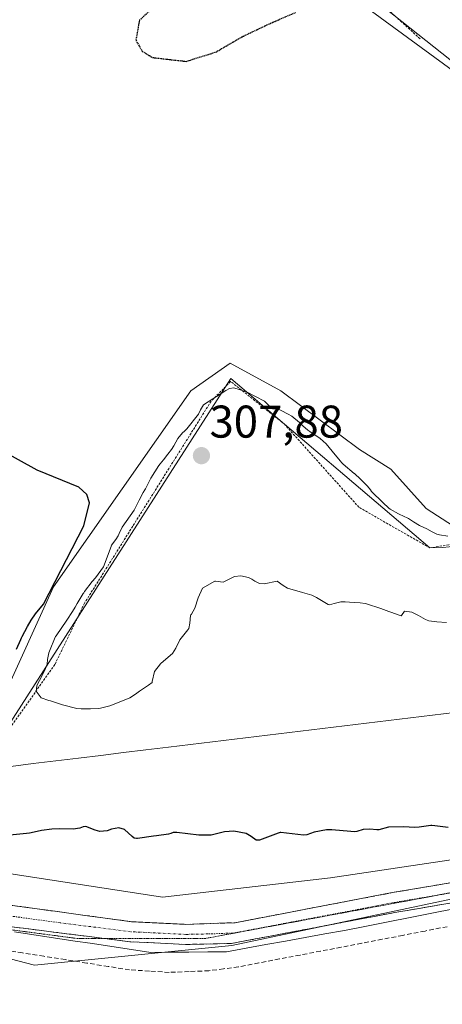
# Model space of a CAD drawing. Units: metres. Extents: x 604623 to 608093, y 4689889 to 4692255.
# Drawn here: x 605432 to 605524, y 4690177 to 4690392 of the extents above; entities that cross this region are included whole.
import ezdxf
from ezdxf.enums import TextEntityAlignment as Align

# ---------------------------------------------------------------- set-up
doc = ezdxf.new("R2010")
doc.units = ezdxf.units.M
doc.header["$MEASUREMENT"] = 0
for name, pattern in [('TRAZO_Y_PUNTO', [1, 0.5, -0.25, 0, -0.25]), ('TRAZOS', [0.75, 0.5, -0.25]), ('TRAZOS2', [0.375, 0.25, -0.125]), ('TRAZOSX2', [1.5, 1, -0.5])]:
    doc.linetypes.add(name, pattern=pattern)
for name, color, linetype, lineweight in [('Camino', 19, 'TRAZOSX2', 0), ('Camino Cxs', 19, 'Continuous', 0), ('Camino eje', 19, 'TRAZO_Y_PUNTO', 0), ('Carátula', 7, 'Continuous', 5), ('Corriente artificial lineal', 5, 'TRAZOSX2', 13), ('Cultivos herbáceos CxS', 92, 'Continuous', 0), ('Curva de nivel maestra', 36, 'Continuous', 30), ('Curva de nivel maestra depresión', 36, 'TRAZOS2', 30), ('Curva de nivel normal', 36, 'Continuous', 0), ('Escarpado lineal', 39, 'TRAZOS', 0), ('Explotación a cielo abierto', 254, 'Continuous', 0), ('Explotación a cielo abierto Cxs', 254, 'Continuous', 0), ('Pastizal CxS', 92, 'Continuous', 0), ('Punto de cota en terreno', 7, 'Continuous', 0), ('Rótulo de punto de cota en terreno', 19, 'Continuous', 0), ('Vía pecuaria', 92, 'Continuous', 13), ('Vía pecuaria CxS', 92, 'Continuous', 13), ('Vía pecuaria eje', 92, 'TRAZOS2', 0)]:
    doc.layers.add(name, color=color, linetype=linetype, lineweight=lineweight)
doc.styles.add('Arial', font='txt', dxfattribs={"height": 0.2})

# ---------------------------------------------------------------- blocks, each defined once
blk = doc.blocks.new('*U164')
at = {"layer": 'Curva de nivel maestra', "color": 36, "linetype": 'Continuous', "lineweight": 30}
for points in [[(605525.28, 4690215.79, 300), (605522.37, 4690216.13, 300), (605521.73, 4690216.21, 300), (605521.49, 4690216.21, 300), (605518.98, 4690215.83, 300), (605517.93, 4690215.8, 300), (605515.62, 4690215.92, 300), (605512.28, 4690215.88, 300), (605510.12, 4690215.29, 300), (605509.72, 4690215.24, 300), (605508.17, 4690215.44, 300), (605506.75, 4690215.33, 300), (605505.36, 4690214.91, 300), (605504.82, 4690214.84, 300), (605504, 4690214.92, 300), (605499.88, 4690215.27, 300), (605498.72, 4690215.26, 300), (605495.98, 4690214.76, 300), (605494.42, 4690214.18, 300), (605493.66, 4690214.09, 300), (605488.7, 4690214.69, 300), (605488.61, 4690214.69, 300), (605488.18, 4690214.53, 300), (605484.06, 4690213.02, 300), (605483.36, 4690213.05, 300), (605482.27, 4690213.81, 300), (605481.13, 4690214.5, 300), (605478.45, 4690214.97, 300), (605476.45, 4690214.83, 300), (605473.79, 4690214.17, 300), (605473.54, 4690214.12, 300), (605470.82, 4690214.09, 300), (605466.03, 4690214.71, 300), (605465.23, 4690214.71, 300), (605464.72, 4690214.49, 300), (605464.2, 4690214.3, 300), (605461.56, 4690213.94, 300), (605460.88, 4690213.87, 300), (605457.39, 4690213.4, 300), (605457.22, 4690213.38, 300), (605456.69, 4690213.47, 300), (605456.26, 4690213.79, 300), (605454.56, 4690215.32, 300), (605453.35, 4690215.71, 300), (605451.77, 4690215.4, 300), (605450.78, 4690215.07, 300), (605449.18, 4690214.93, 300), (605448.17, 4690215.22, 300), (605446.1, 4690215.98, 300), (605445.52, 4690215.91, 300), (605444.84, 4690215.61, 300), (605443.33, 4690215.4, 300), (605440.37, 4690215.46, 300), (605438.71, 4690215.43, 300), (605436.48, 4690215.13, 300), (605434.17, 4690214.63, 300), (605433.84, 4690214.57, 300), (605433.19, 4690214.49, 300), (605427.27, 4690213.9, 300)], [(605431.01, 4690254.75, 300), (605431.92, 4690256.85, 300), (605432.09, 4690257.19, 300), (605432.25, 4690257.48, 300), (605433.4, 4690259.7, 300), (605434.18, 4690261.06, 300), (605435.17, 4690262.45, 300), (605436.87, 4690264.55, 300), (605445.7, 4690281.64, 300), (605446.96, 4690286.72, 300), (605446.35, 4690288.5, 300), (605444.58, 4690290.09, 300), (605435.47, 4690293.8, 300), (605427.3, 4690298.31, 300)]]:
    blk.add_polyline3d(points, dxfattribs=at)
blk = doc.blocks.new('5PATER')
at = {"layer": 'Carátula', "linetype": 'Continuous', "lineweight": 5}
h = blk.add_hatch(color=250, dxfattribs=at)
edge = h.paths.add_edge_path()
edge.add_ellipse((0, 0.01), major_axis=(-1.33, -1.34), ratio=0.999422, start_angle=0, end_angle=360)

msp = doc.modelspace()

# ---------------------------------------------------------------- linework, layer by layer
at = {"layer": 'Camino', "color": 19, "linetype": 'TRAZOSX2', "lineweight": 0}
for points in [[(605328.42, 4690221.74), (605331.91, 4690222), (605334.44, 4690221.74), (605342.06, 4690219.87), (605348.93, 4690217.71), (605362.96, 4690212.37), (605372.39, 4690209.28), (605380.37, 4690207.11), (605396.63, 4690203.67), (605405.78, 4690202.08), (605456.12, 4690195.2), (605467.97, 4690194.62), (605478.75, 4690194.99), (605513.09, 4690201.55), (605552.04, 4690208.17), (605591.52, 4690217.26), (605610.71, 4690221.3), (605625.62, 4690225.15), (605639.84, 4690229.92), (605662.05, 4690235.94), (605667.42, 4690237.6)], [(605616.72, 4690218.33), (605611.71, 4690217.04), (605591.88, 4690212.86), (605552.9, 4690203.88), (605513.62, 4690197.21), (605477.93, 4690190.45), (605467.93, 4690190.24), (605455.71, 4690190.84), (605450.4, 4690191.51)], [(605450.4, 4690191.51), (605424.86, 4690194.74), (605395.8, 4690199.38), (605379.35, 4690202.86), (605371.14, 4690205.1), (605361.5, 4690208.25), (605345.66, 4690214.2), (605333.69, 4690217.43), (605329.2, 4690217.42), (605325.06, 4690216.2), (605324.71, 4690216)]]:
    msp.add_lwpolyline(points, dxfattribs=at)
at = {"layer": 'Camino Cxs', "color": 19, "linetype": 'Continuous', "lineweight": 0}
for points in [[(605428.66, 4690198.95, 297.51), (605433.24, 4690198.33, 297.62), (605437.81, 4690197.7, 297.55), (605442.39, 4690197.08, 297.5), (605446.97, 4690196.45, 297.63), (605451.54, 4690195.83, 297.68), (605456.12, 4690195.2, 297.6), (605460.07, 4690195.01, 297.71), (605464.02, 4690194.81, 297.68), (605467.97, 4690194.62, 297.64), (605471.56, 4690194.74, 297.67), (605475.16, 4690194.87, 297.52), (605478.75, 4690194.99, 297.34), (605483.66, 4690195.93, 297.47), (605488.56, 4690196.86, 297.64), (605493.47, 4690197.8, 297.42), (605498.37, 4690198.74, 297.49), (605503.28, 4690199.68, 297.62), (605508.18, 4690200.61, 297.65), (605513.09, 4690201.55, 297.48), (605517.96, 4690202.38, 297.52), (605522.83, 4690203.21, 297.55), (605527.7, 4690204.03, 297.61)], [(605528.35, 4690199.71, 297.43), (605523.44, 4690198.88, 297.41), (605518.53, 4690198.04, 297.36), (605513.62, 4690197.21, 297.29), (605509.16, 4690196.37, 297.38), (605504.7, 4690195.52, 297.4), (605500.24, 4690194.68, 297.33), (605500.24, 4690194.68, 297.33), (605495.78, 4690193.83, 297.39), (605491.31, 4690192.99, 297.43), (605486.85, 4690192.14, 297.68), (605482.39, 4690191.3, 297.34), (605477.93, 4690190.45, 297.3), (605474.6, 4690190.38, 297.33), (605471.26, 4690190.31, 297.36), (605467.93, 4690190.24, 297.3), (605463.86, 4690190.44, 297.34), (605459.78, 4690190.64, 297.4), (605455.71, 4690190.84, 297.45), (605451.3, 4690191.4, 297.63), (605446.9, 4690191.95, 297.46), (605442.49, 4690192.51, 297.55), (605438.08, 4690193.07, 297.64), (605433.67, 4690193.63, 297.75), (605429.27, 4690194.18, 297.6)]]:
    msp.add_polyline3d(points, dxfattribs=at)
at = {"layer": 'Camino eje', "color": 19, "linetype": 'TRAZO_Y_PUNTO', "lineweight": 0}
for points in [[(605580.51, 4690212.48), (605571.96, 4690210.52), (605552.47, 4690206.03), (605533, 4690202.72), (605523.76, 4690201.15)], [(605523.76, 4690201.15), (605513.36, 4690199.38), (605496.19, 4690196.1), (605478.34, 4690192.72), (605472.95, 4690192.54), (605467.95, 4690192.43), (605455.92, 4690193.02), (605440.49, 4690194.97), (605415.32, 4690198.41)]]:
    msp.add_lwpolyline(points, dxfattribs=at)
at = {"layer": 'Corriente artificial lineal', "color": 5, "linetype": 'TRAZOSX2', "lineweight": 13}
msp.add_polyline3d([(605525.08, 4690194.12, 297.35), (605520.23, 4690193.17, 297.59), (605515.38, 4690192.22, 297.39), (605510.89, 4690191.36, 297.21), (605506.4, 4690190.5, 297.14), (605501.91, 4690189.64, 297.37), (605497.42, 4690188.78, 297.23), (605492.93, 4690187.92, 297.34), (605488.44, 4690187.06, 297.41), (605483.95, 4690186.2, 297.37), (605479.46, 4690185.34, 297.19), (605476.24, 4690184.92, 296.99), (605473.02, 4690184.49, 296.96), (605468.69, 4690184.32, 297), (605464.35, 4690184.14, 297.13), (605460.03, 4690184.42, 297.4), (605455.7, 4690184.69, 297.66), (605451.02, 4690185.43, 297.35), (605446.33, 4690186.17, 297.45), (605441.65, 4690186.92, 297.12), (605436.97, 4690187.66, 297.19), (605432.29, 4690188.4, 297.57), (605427.6, 4690189.14, 297.3)], dxfattribs=at)
at = {"layer": 'Cultivos herbáceos CxS', "color": 92, "linetype": 'Continuous', "lineweight": 0}
for points in [[(605408.58, 4690192.55, 296.57), (605412.55, 4690210.13, 298.19), (605439.09, 4690268.36, 301.63), (605469.07, 4690311.17, 304.12), (605477.63, 4690317.17, 304.06), (605488.76, 4690311.17, 304.25), (605505.89, 4690298.33, 303.96), (605512.74, 4690294.05, 303.62), (605520.45, 4690285.48, 304.78), (605532.44, 4690277.77, 307.02), (605544.42, 4690286.34, 306.31), (605549.56, 4690296.61, 306.23), (605562.41, 4690317.17, 304.57), (605576.11, 4690320.59, 304.21), (605590.67, 4690322.3, 303.94), (605600.94, 4690330.01, 301.65), (605582.96, 4690338.57, 301.02), (605564.12, 4690353.13, 300.6), (605461.36, 4690434.49, 301.15)], [(605461.36, 4690434.49, 301.15), (605564.12, 4690353.13, 300.6), (605582.96, 4690338.57, 301.02), (605600.94, 4690330.01, 301.65), (605590.67, 4690322.3, 303.94), (605576.11, 4690320.59, 304.21), (605562.41, 4690317.17, 304.57), (605549.56, 4690296.61, 306.23), (605544.42, 4690286.34, 306.31), (605532.44, 4690277.77, 307.02), (605520.45, 4690285.48, 304.78), (605512.74, 4690294.05, 303.62), (605505.89, 4690298.33, 303.96), (605488.76, 4690311.17, 304.25), (605477.63, 4690317.17, 304.06), (605469.07, 4690311.17, 304.12), (605439.09, 4690268.36, 301.63), (605412.55, 4690210.13, 298.19)], [(605867.26, 4689908.05, 297.14), (605310.8, 4689899.59, 296.18), (605310.8, 4689899.59, 296.18), (605312.76, 4689935.52, 296.29), (605314.71, 4690033.1, 296.27), (605315.15, 4690125.26, 296.82), (605311.75, 4690174.15, 296.78), (605309.8, 4690216.11, 297.35), (605321.31, 4690215.17, 296.97), (605331.7, 4690212.48, 296.53), (605344.04, 4690209.28, 296.69), (605371.68, 4690202.11, 296.97), (605408.58, 4690192.55, 296.57), (605434.91, 4690185.72, 296.52), (605478.01, 4690189.99, 297.03), (605592.73, 4690214.23, 297.21), (605639.58, 4690224.14, 297.43), (605647.54, 4690222.28, 297.32), (605652.31, 4690221.17, 297.28), (605661.33, 4690219.06, 297.4), (605685.99, 4690213.3, 297.63)], [(605408.58, 4690192.55, 296.57), (605434.91, 4690185.72, 296.52), (605478.01, 4690189.99, 297.03), (605592.73, 4690214.23, 297.21), (605639.58, 4690224.14, 297.43), (605647.54, 4690222.28, 297.32), (605652.31, 4690221.17, 297.28), (605661.33, 4690219.06, 297.4), (605685.99, 4690213.3, 297.63), (605704.2, 4690209.05, 297.47), (605725.14, 4690204.16, 297.56), (605729.26, 4690212.08, 297.62)]]:
    msp.add_polyline3d(points, dxfattribs=at)
at = {"layer": 'Curva de nivel maestra depresión', "color": 36, "linetype": 'TRAZOS2', "lineweight": 30}
msp.add_polyline3d([(605461.08, 4690395.06, 300), (605457.84, 4690392.1, 300), (605457.06, 4690387.73, 300), (605458.45, 4690385.36, 300), (605460.71, 4690383.96, 300), (605468.02, 4690383.12, 300), (605474.51, 4690385.15, 300), (605480.26, 4690388.5, 300), (605486.4, 4690391.41, 300), (605491.98, 4690393.82, 300)], dxfattribs=at)
at = {"layer": 'Curva de nivel normal', "color": 36, "linetype": 'Continuous', "lineweight": 0}
for points in [[(605525.23, 4690279.45, 305), (605523.38, 4690279.67, 305), (605522.84, 4690279.84, 305), (605521.78, 4690280.39, 305), (605520.6, 4690281.02, 305), (605519.05, 4690281.76, 305), (605517.71, 4690282.54, 305), (605516.62, 4690283.3, 305), (605515.41, 4690283.84, 305), (605514.74, 4690284.16, 305), (605514.45, 4690284.32, 305), (605512.6, 4690285.28, 305), (605512.31, 4690285.5, 305), (605511.04, 4690286.75, 305), (605508.57, 4690289.2, 305), (605508.32, 4690289.5, 305), (605507.7, 4690290.3, 305), (605506.1, 4690291.97, 305), (605504.9, 4690293.04, 305), (605504.88, 4690293.06, 305), (605504.84, 4690293.08, 305), (605504.78, 4690293.12, 305), (605502.38, 4690295.12, 305), (605502.07, 4690295.43, 305), (605501.67, 4690295.9, 305), (605499.95, 4690297.99, 305), (605498.6, 4690299.55, 305), (605497.3, 4690300.74, 305), (605495.09, 4690302.24, 305), (605494.64, 4690302.54, 305), (605493.52, 4690303.53, 305), (605492.79, 4690304.22, 305), (605491.1, 4690305.59, 305), (605490.36, 4690306.04, 305), (605488.81, 4690306.89, 305), (605488.5, 4690307.03, 305), (605488.21, 4690307.09, 305), (605486.88, 4690307.21, 305), (605486.63, 4690307.35, 305), (605486.22, 4690307.91, 305), (605485.13, 4690308.92, 305), (605481.2, 4690310.96, 305), (605478.45, 4690311.83, 305), (605477.49, 4690311.68, 305), (605476.73, 4690311.21, 305), (605471.84, 4690308.12, 305), (605471.2, 4690307.03, 305), (605470.75, 4690306.03, 305), (605468.17, 4690302.86, 305), (605467.66, 4690302.38, 305), (605467.23, 4690301.97, 305), (605466.26, 4690300.74, 305), (605465.36, 4690299.15, 305), (605464.83, 4690298.32, 305), (605464.08, 4690297.33, 305), (605463.13, 4690296.08, 305), (605462.37, 4690295.18, 305), (605462.09, 4690294.84, 305), (605460.36, 4690292.08, 305), (605459.17, 4690289.78, 305), (605459.01, 4690289.5, 305), (605458.65, 4690288.94, 305), (605457.75, 4690287.31, 305), (605456.72, 4690285.12, 305), (605456.69, 4690285.08, 305), (605454.1, 4690281.41, 305), (605453.42, 4690280, 305), (605453.18, 4690279.49, 305), (605452.68, 4690278.71, 305), (605451.77, 4690277.42, 305), (605451.69, 4690277.28, 305), (605451.64, 4690277.18, 305), (605450, 4690272.75, 305), (605448.27, 4690270.32, 305), (605447.51, 4690269.5, 305), (605445.86, 4690267.32, 305), (605445.69, 4690267.06, 305), (605445.57, 4690266.87, 305), (605444.26, 4690264.68, 305)], [(605444.26, 4690264.68, 305), (605443.78, 4690263.93, 305), (605443.2, 4690262.99, 305), (605441.99, 4690261.04, 305), (605439.66, 4690257.66, 305), (605439.53, 4690257.48, 305), (605439.46, 4690257.36, 305), (605438.17, 4690254.32, 305), (605438.03, 4690253.94, 305), (605437.75, 4690252.5, 305), (605437.65, 4690251.49, 305), (605437.35, 4690250.54, 305), (605436.49, 4690248.82, 305), (605435.51, 4690246.94, 305), (605435.45, 4690246.76, 305), (605435.29, 4690245.53, 305), (605436.39, 4690244.1, 305), (605438.08, 4690243.54, 305), (605438.39, 4690243.47, 305), (605439.09, 4690243.26, 305), (605441.05, 4690242.55, 305), (605444.15, 4690241.8, 305), (605445.13, 4690241.72, 305), (605447.13, 4690241.73, 305), (605448.92, 4690241.78, 305), (605449.31, 4690241.82, 305), (605451.38, 4690242.35, 305), (605453.05, 4690242.98, 305), (605455.74, 4690244.12, 305), (605456.97, 4690244.88, 305), (605457.89, 4690245.53, 305), (605459.82, 4690246.84, 305), (605460.59, 4690247.45, 305), (605460.65, 4690247.7, 305), (605461.11, 4690249.86, 305), (605462.42, 4690251.56, 305), (605462.46, 4690251.6, 305), (605462.57, 4690251.69, 305), (605465.06, 4690253.82, 305), (605465.8, 4690254.97, 305), (605466.66, 4690256.79, 305), (605468.44, 4690258.97, 305), (605468.63, 4690259.23, 305), (605468.82, 4690260.42, 305), (605468.97, 4690262.08, 305), (605469.08, 4690262.23, 305), (605469.22, 4690262.38, 305), (605469.96, 4690263.69, 305), (605470.67, 4690265.91, 305), (605471.64, 4690268.06, 305), (605474.34, 4690269.58, 305), (605474.49, 4690269.59, 305), (605476.15, 4690269.37, 305), (605478.61, 4690270.6, 305), (605480.01, 4690270.74, 305), (605481.65, 4690270.38, 305), (605482.38, 4690270.02, 305), (605483.06, 4690269.55, 305), (605484.09, 4690269.08, 305), (605485.07, 4690269.03, 305), (605487.94, 4690269.59, 305), (605489.25, 4690268.65, 305), (605490.18, 4690268.05, 305), (605493.47, 4690267.08, 305), (605495.5, 4690266.52, 305), (605496.55, 4690266.05, 305), (605498.69, 4690264.68, 305), (605499.06, 4690264.47, 305), (605499.4, 4690264.44, 305), (605500.41, 4690264.73, 305), (605501.86, 4690265.08, 305), (605502.79, 4690265.09, 305), (605503.75, 4690265.01, 305), (605506.04, 4690264.85, 305), (605507.19, 4690264.72, 305), (605507.46, 4690264.65, 305), (605510.56, 4690263.65, 305), (605512.3, 4690262.97, 305), (605512.77, 4690262.79, 305), (605514.79, 4690262.06, 305), (605515.02, 4690262.03, 305), (605515.07, 4690262.06, 305), (605515.73, 4690263, 305), (605517.33, 4690262.85, 305), (605518.79, 4690262.07, 305), (605520.33, 4690261.19, 305), (605521.07, 4690260.91, 305), (605522.78, 4690260.73, 305), (605524.93, 4690260.55, 305)]]:
    msp.add_polyline3d(points, dxfattribs=at)
at = {"layer": 'Escarpado lineal', "color": 39, "linetype": 'TRAZOS', "lineweight": 0}
for points in [[(605497.65, 4690407.54, 300.61), (605519.24, 4690387.98, 300.68)], [(605571.67, 4690317.56, 303.83), (605553.86, 4690295.74, 305.98), (605544.91, 4690284.33, 307.07), (605535.02, 4690279.17, 306.69), (605521.31, 4690276.84, 307.33), (605505.8, 4690285.72, 307.06), (605489.53, 4690303.87, 306.27), (605477.77, 4690313.2, 304.45), (605473.5, 4690308.89, 305.06), (605445.83, 4690264.77, 306.15), (605439.37, 4690251.37, 305.68), (605416.34, 4690218.95, 300.88)]]:
    msp.add_polyline3d(points, dxfattribs=at)
at = {"layer": 'Explotación a cielo abierto', "color": 254, "linetype": 'Continuous', "lineweight": 0}
msp.add_polyline3d([(605669.98, 4690256.08, 299.99), (605657.97, 4690242.12, 298.59), (605569.36, 4690215.17, 298.72), (605499.57, 4690204.78, 298.13), (605462.88, 4690200.55, 298.3), (605410.3, 4690208.66, 298.62), (605477.8, 4690313.84, 303.62), (605521.31, 4690276.84, 306.75), (605524.1, 4690276.92, 306.55), (605526.88, 4690277.2, 306.34), (605529.64, 4690277.66, 306.42), (605532.36, 4690278.32, 306.57), (605535.02, 4690279.17, 306.7), (605537.62, 4690280.2, 306.46), (605540.15, 4690281.4, 306.4), (605542.58, 4690282.78, 306.61), (605544.91, 4690284.33, 306.67), (605547.13, 4690286.03, 306.81), (605549.22, 4690287.88, 306.57), (605566.1, 4690316.45, 303.64), (605600.51, 4690326.84, 301.42), (605409.4, 4690466.58, 300.43)], dxfattribs=at)
at = {"layer": 'Explotación a cielo abierto Cxs', "color": 254, "linetype": 'Continuous', "lineweight": 0}
msp.add_polyline3d([(605669.98, 4690256.08, 299.99), (605657.97, 4690242.12, 298.59), (605569.36, 4690215.17, 298.72), (605499.57, 4690204.78, 298.13), (605462.88, 4690200.55, 298.3), (605410.3, 4690208.66, 298.62), (605477.8, 4690313.84, 303.62), (605521.31, 4690276.84, 306.75), (605524.1, 4690276.92, 306.55), (605526.88, 4690277.2, 306.34), (605529.64, 4690277.66, 306.42), (605532.36, 4690278.32, 306.57), (605535.02, 4690279.17, 306.7), (605537.62, 4690280.2, 306.46), (605540.15, 4690281.4, 306.4), (605542.58, 4690282.78, 306.61), (605544.91, 4690284.33, 306.67), (605547.13, 4690286.03, 306.81), (605549.22, 4690287.88, 306.57), (605566.1, 4690316.45, 303.64), (605600.51, 4690326.84, 301.42), (605409.4, 4690466.58, 300.43)], dxfattribs=at)
at = {"layer": 'Pastizal CxS', "color": 92, "linetype": 'Continuous', "lineweight": 0}
for points in [[(605408.58, 4690192.55, 296.57), (605412.55, 4690210.13, 298.19), (605439.09, 4690268.36, 301.63), (605469.07, 4690311.17, 304.12), (605477.63, 4690317.17, 304.06), (605488.76, 4690311.17, 304.25), (605505.89, 4690298.33, 303.96), (605512.74, 4690294.05, 303.62), (605520.45, 4690285.48, 304.78), (605532.44, 4690277.77, 307.02), (605544.42, 4690286.34, 306.31), (605549.56, 4690296.61, 306.23), (605562.41, 4690317.17, 304.57), (605576.11, 4690320.59, 304.21), (605590.67, 4690322.3, 303.94), (605600.94, 4690330.01, 301.65), (605582.96, 4690338.57, 301.02), (605564.12, 4690353.13, 300.6), (605461.36, 4690434.49, 301.15)], [(605412.55, 4690210.13, 298.19), (605439.09, 4690268.36, 301.63), (605469.07, 4690311.17, 304.12), (605477.63, 4690317.17, 304.06), (605488.76, 4690311.17, 304.25), (605505.89, 4690298.33, 303.96), (605512.74, 4690294.05, 303.62), (605520.45, 4690285.48, 304.78), (605532.44, 4690277.77, 307.02), (605544.42, 4690286.34, 306.31), (605549.56, 4690296.61, 306.23), (605562.41, 4690317.17, 304.57), (605576.11, 4690320.59, 304.21), (605590.67, 4690322.3, 303.94), (605600.94, 4690330.01, 301.65), (605582.96, 4690338.57, 301.02), (605564.12, 4690353.13, 300.6), (605461.36, 4690434.49, 301.15)], [(605685.99, 4690213.3, 297.63), (605661.33, 4690219.06, 297.4), (605652.31, 4690221.17, 297.28), (605647.54, 4690222.28, 297.32), (605639.58, 4690224.14, 297.43), (605592.73, 4690214.23, 297.21), (605478.01, 4690189.99, 297.03), (605434.91, 4690185.72, 296.52), (605434.91, 4690185.72, 296.52), (605408.58, 4690192.55, 296.57)], [(605408.58, 4690192.55, 296.57), (605434.91, 4690185.72, 296.52), (605478.01, 4690189.99, 297.03), (605592.73, 4690214.23, 297.21), (605639.58, 4690224.14, 297.43), (605647.54, 4690222.28, 297.32), (605652.31, 4690221.17, 297.28), (605661.33, 4690219.06, 297.4), (605685.99, 4690213.3, 297.63), (605704.2, 4690209.05, 297.47), (605725.14, 4690204.16, 297.56), (605729.26, 4690212.08, 297.62)]]:
    msp.add_polyline3d(points, dxfattribs=at)
at = {"layer": 'Vía pecuaria', "color": 92, "linetype": 'Continuous', "lineweight": 13}
for points in [[(605526.68, 4690240.92, 302.56), (605521.87, 4690240.33, 302.33), (605517.07, 4690239.75, 302.53), (605512.26, 4690239.17, 302.69), (605507.45, 4690238.58, 302.53), (605502.65, 4690238, 302.96), (605497.84, 4690237.42, 303.25), (605493.03, 4690236.83, 303.6), (605488.23, 4690236.25, 303.83), (605483.42, 4690235.66, 303.82), (605478.61, 4690235.08, 303.66), (605473.81, 4690234.5, 303.54), (605469, 4690233.91, 303.51), (605464.19, 4690233.33, 303.37), (605459.27, 4690232.73, 303.18), (605454.35, 4690232.13, 303.1), (605449.42, 4690231.53, 302.96), (605444.5, 4690230.94, 302.9), (605439.57, 4690230.34, 303.17), (605434.65, 4690229.74, 303.59), (605429.72, 4690229.14, 303.5)], [(605526.53, 4690198, 297.43), (605521.75, 4690197.07, 297.45), (605516.97, 4690196.13, 297.44), (605512.2, 4690195.19, 297.35), (605507.42, 4690194.25, 297.36), (605502.64, 4690193.32, 297.28), (605498.34, 4690192.54, 297.33), (605494.05, 4690191.76, 297.38), (605489.76, 4690190.98, 297.52), (605485.46, 4690190.2, 297.56), (605481.17, 4690189.42, 297.37), (605476.87, 4690188.64, 297.28), (605472.75, 4690188.6, 297.25), (605468.62, 4690188.56, 297.17), (605464.49, 4690188.52, 297.19), (605460.36, 4690188.48, 297.32), (605456.1, 4690189.12, 297.43), (605451.84, 4690189.76, 297.65), (605447.58, 4690190.41, 297.45), (605443.31, 4690191.05, 297.43), (605439.05, 4690191.69, 297.52), (605434.79, 4690192.33, 297.66), (605430.53, 4690192.97, 297.71)]]:
    msp.add_polyline3d(points, dxfattribs=at)
at = {"layer": 'Vía pecuaria CxS', "color": 92, "linetype": 'Continuous', "lineweight": 13}
for points in [[(605429.72, 4690229.14, 303.5), (605434.65, 4690229.74, 303.59), (605439.57, 4690230.34, 303.17), (605444.5, 4690230.94, 302.9), (605449.42, 4690231.53, 302.96), (605454.35, 4690232.13, 303.1), (605459.27, 4690232.73, 303.18), (605464.19, 4690233.33, 303.37), (605469, 4690233.91, 303.51), (605473.81, 4690234.5, 303.54), (605478.61, 4690235.08, 303.66), (605483.42, 4690235.66, 303.82), (605488.23, 4690236.25, 303.83), (605493.03, 4690236.83, 303.6), (605497.84, 4690237.42, 303.25), (605502.65, 4690238, 302.96), (605507.45, 4690238.58, 302.53), (605512.26, 4690239.17, 302.69), (605517.07, 4690239.75, 302.53), (605521.87, 4690240.33, 302.33), (605526.68, 4690240.92, 302.56)], [(605526.53, 4690198, 297.43), (605521.75, 4690197.07, 297.45), (605516.97, 4690196.13, 297.44), (605512.2, 4690195.19, 297.35), (605507.42, 4690194.25, 297.36), (605502.64, 4690193.32, 297.28), (605498.34, 4690192.54, 297.33), (605494.05, 4690191.76, 297.38), (605489.76, 4690190.98, 297.52), (605485.46, 4690190.2, 297.56), (605481.17, 4690189.42, 297.37), (605476.87, 4690188.64, 297.28), (605472.75, 4690188.6, 297.25), (605468.62, 4690188.56, 297.17), (605464.49, 4690188.52, 297.19), (605460.36, 4690188.48, 297.32), (605456.1, 4690189.12, 297.43), (605451.84, 4690189.76, 297.65), (605447.58, 4690190.41, 297.45), (605443.31, 4690191.05, 297.43), (605439.05, 4690191.69, 297.52), (605434.79, 4690192.33, 297.66), (605430.53, 4690192.97, 297.71)]]:
    msp.add_polyline3d(points, dxfattribs=at)
at = {"layer": 'Vía pecuaria eje', "color": 92, "linetype": 'TRAZOS2', "lineweight": 0}
for points in [[(605580.51, 4690212.48, 297.93), (605575.7, 4690211.43, 298.21), (605570.89, 4690210.39, 298.24), (605566.08, 4690209.34, 297.8), (605561.27, 4690208.29, 297.52), (605556.46, 4690207.24, 297.69), (605551.77, 4690206.37, 297.49), (605547.08, 4690205.5, 297.6), (605542.39, 4690204.62, 297.54), (605537.71, 4690203.75, 297.45), (605533.02, 4690202.87, 297.33), (605528.33, 4690202, 297.46), (605523.76, 4690201.15, 297.49)], [(605450.4, 4690191.51, 297.54), (605449.06, 4690191.51, 297.54), (605444.46, 4690191.51, 297.45), (605439.77, 4690192.13, 297.55), (605435.08, 4690192.74, 297.67), (605430.4, 4690193.36, 297.71), (605425.71, 4690193.98, 297.35), (605421.02, 4690194.59, 297.29), (605416.33, 4690195.21, 297.37), (605411.65, 4690195.83, 297.48), (605406.96, 4690196.44, 297.42), (605402.25, 4690197.43, 297.42), (605397.53, 4690198.42, 297.35), (605392.82, 4690199.4, 297.31), (605388.1, 4690200.39, 297.5), (605383.39, 4690201.37, 297.67), (605378.67, 4690202.36, 297.59), (605373.96, 4690203.35, 297.59), (605369.24, 4690204.33, 297.66), (605364.53, 4690205.32, 297.68), (605359.93, 4690206.24, 297.67), (605359.02, 4690206.42, 297.62)], [(605523.76, 4690201.15, 297.49), (605523.65, 4690201.13, 297.49), (605518.96, 4690200.25, 297.42), (605514.27, 4690199.38, 297.31), (605509.58, 4690198.5, 297.35), (605504.9, 4690197.63, 297.53), (605500.21, 4690196.76, 297.38), (605495.52, 4690195.88, 297.43), (605490.84, 4690195.01, 297.45), (605486.15, 4690194.13, 297.71), (605481.46, 4690193.26, 297.15), (605476.77, 4690192.39, 297.32), (605472.09, 4690191.51, 297.44), (605467.48, 4690191.51, 297.39), (605462.88, 4690191.51, 297.41), (605458.27, 4690191.51, 297.42), (605453.67, 4690191.51, 297.54), (605450.4, 4690191.51, 297.54)]]:
    msp.add_polyline3d(points, dxfattribs=at)

# ---------------------------------------------------------------- block references
at = {"layer": 'Curva de nivel maestra', "color": 36, "linetype": 'Continuous', "lineweight": 30}
msp.add_blockref('*U164', (0, 0), dxfattribs=at)
at = {"layer": 'Punto de cota en terreno', "linetype": 'Continuous', "lineweight": 0}
msp.add_blockref('5PATER', (605471.39, 4690296.99, 307.88), dxfattribs=at)

# ---------------------------------------------------------------- texts
at = {"layer": 'Rótulo de punto de cota en terreno', "color": 19, "linetype": 'Continuous', "lineweight": 0, "style": 'Arial'}
msp.add_text('307,88', height=7, dxfattribs=at).set_placement((605473.15, 4690298.75), align=Align.BOTTOM_LEFT)

doc.saveas('drawing.dxf')
